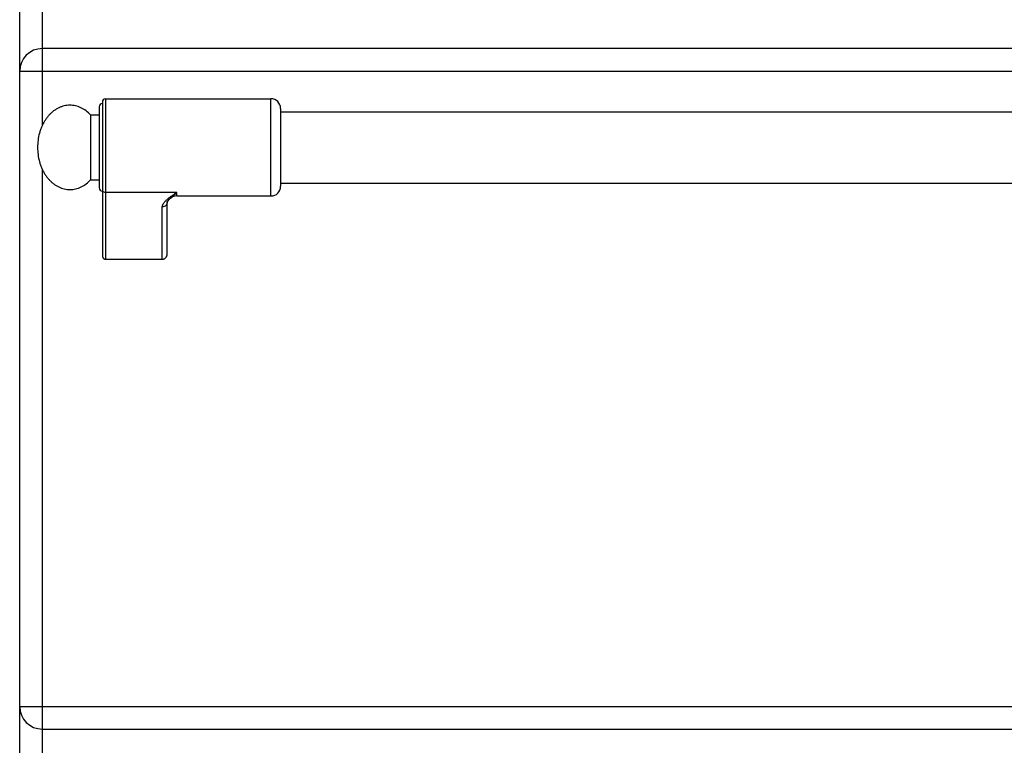
# Model space of a CAD drawing. Units: millimetres. Extents: x 39 to 2145, y 681 to 2714.
# Drawn here: x 39 to 343, y 2252 to 2476 of the extents above; entities that cross this region are included whole.
import ezdxf

# ---------------------------------------------------------------- set-up
doc = ezdxf.new("R2010")
doc.units = ezdxf.units.MM
doc.layers.add('AXES', color=7, linetype='Continuous')
doc.layers.add('REPERES', color=7, linetype='Continuous')

msp = doc.modelspace()

# ---------------------------------------------------------------- linework, layer by layer
at = {"color": 7, "linetype": 'Continuous'}
for p, q in [((39.47, 1828.76), (39.47, 2629.76)), ((530.47, 2466.76), (46.47, 2466.76)), ((46.47, 2256.76), (530.47, 2256.76))]:
    msp.add_line(p, q, dxfattribs=at)
at = {"color": 9, "linetype": 'Continuous', "true_color": 0xbdbabd}
for p, q in [((46.47, 2443.1), (46.47, 2480.26)), ((39.47, 2459.76), (537.47, 2459.76)), ((46.47, 2223.1), (46.47, 2429.42)), ((39.47, 2263.76), (537.47, 2263.76))]:
    msp.add_line(p, q, dxfattribs=at)
at = {"color": 7, "linetype": 'Continuous'}
for centre, start, end in [((46.47, 2459.76), 90, 180), ((46.47, 2263.76), 180, 270)]:
    msp.add_arc(centre, 7, start, end, dxfattribs=at)
at = {"layer": 'AXES', "color": 7, "linetype": 'Continuous'}
for p, q in [((119.97, 2447.26), (456.97, 2447.26)), ((119.97, 2425.26), (456.97, 2425.26))]:
    msp.add_line(p, q, dxfattribs=at)
at = {"layer": 'REPERES', "color": 7, "linetype": 'Continuous'}
for p, q in [((65.97, 2451.26), (116.97, 2451.26)), ((63.97, 2448.76), (63.97, 2423.76)), ((64.97, 2450.26), (64.97, 2402.84)), ((119.97, 2448.26), (119.97, 2424.26)), ((61.36, 2446.26), (63.97, 2446.26)), ((61.36, 2446.26), (61.36, 2426.26)), ((61.36, 2426.26), (63.97, 2426.26)), ((87.97, 2421.26), (116.97, 2421.26)), ((84.97, 2403.38), (84.97, 2419.27)), ((86.03, 2420.55), (86.03, 2420.55)), ((65.97, 2401.76), (83.47, 2401.76))]:
    msp.add_line(p, q, dxfattribs=at)
at = {"layer": 'REPERES', "color": 9, "linetype": 'Continuous', "true_color": 0xbdbabd}
for p, q in [((65.97, 2451.26), (65.97, 2401.76)), ((116.97, 2421.26), (116.97, 2451.26)), ((87.97, 2422.37), (65.97, 2422.37)), ((87.97, 2421.26), (87.97, 2422.37)), ((83.47, 2401.76), (83.47, 2417.88))]:
    msp.add_line(p, q, dxfattribs=at)
at = {"layer": 'REPERES', "color": 7, "linetype": 'Continuous'}
msp.add_lwpolyline([(84.97, 2419.27), (85, 2419.36), (85.21, 2419.71), (85.71, 2420.26), (86.03, 2420.55)], dxfattribs=at)
for centre, radius, start, end in [((65.97, 2450.26), 1, 90, 180), ((116.97, 2448.26), 3, 0, 90), ((64.97, 2448.76), 1, 90, 180), ((116.97, 2424.26), 3, 270, 0), ((64.97, 2423.76), 1, 180, 270), ((87.97, 2418.26), 3, 90, 130.4259)]:
    msp.add_arc(centre, radius, start, end, dxfattribs=at)
for points, knots in [([(61.36, 2446.26), (60.91, 2446.7), (60.01, 2447.59), (58.66, 2448.39), (57.52, 2448.85), (56.67, 2449.09), (55.8, 2449.24), (54.92, 2449.28), (54.05, 2449.22), (53.18, 2449.07), (52.32, 2448.82), (51.49, 2448.47), (50.68, 2448.03), (49.91, 2447.49), (49.18, 2446.88), (48.48, 2446.18), (47.85, 2445.41), (47.26, 2444.57), (46.73, 2443.66), (46.27, 2442.7), (45.87, 2441.7), (45.44, 2440.29), (45.06, 2438.48), (45, 2437), (44.97, 2436.26)], [0, 0, 0, 0, 1.886872, 3.773546, 4.665583, 5.557659, 6.432661, 7.307604, 8.183071, 9.05858, 9.952053, 10.845603, 11.771518, 12.69752, 13.665206, 14.632966, 15.645904, 16.658898, 17.715014, 18.771172, 19.86372, 20.956284, 23.173528, 25.390719, 25.390719, 25.390719, 25.390719]), ([(44.97, 2436.26), (45, 2435.51), (45.06, 2434.01), (45.45, 2432.18), (45.89, 2430.77), (46.29, 2429.77), (46.76, 2428.81), (47.29, 2427.91), (47.88, 2427.07), (48.52, 2426.31), (49.22, 2425.61), (49.95, 2425), (50.73, 2424.47), (51.53, 2424.04), (52.37, 2423.69), (53.23, 2423.45), (54.1, 2423.3), (54.97, 2423.25), (55.85, 2423.3), (56.72, 2423.45), (57.57, 2423.69), (58.7, 2424.16), (60.03, 2424.96), (60.92, 2425.83), (61.36, 2426.26)], [0, 0, 0, 0, 2.248709, 4.497378, 5.589032, 6.680672, 7.735674, 8.790634, 9.802343, 10.813996, 11.780491, 12.746911, 13.671833, 14.596668, 15.489484, 16.382224, 17.257466, 18.13267, 19.007863, 19.883116, 20.77591, 21.668672, 23.529714, 25.390818, 25.390818, 25.390818, 25.390818]), ([(64.97, 2402.84), (64.97, 2402.78), (64.98, 2402.65), (65.02, 2402.5), (65.06, 2402.39), (65.1, 2402.3), (65.15, 2402.22), (65.2, 2402.15), (65.26, 2402.08), (65.33, 2402.02), (65.4, 2401.96), (65.47, 2401.91), (65.55, 2401.86), (65.63, 2401.83), (65.71, 2401.8), (65.8, 2401.78), (65.88, 2401.77), (65.94, 2401.77), (65.97, 2401.76)], [0, 0, 0, 0, 0.187685, 0.375368, 0.468337, 0.561309, 0.653264, 0.745209, 0.835974, 0.92676, 1.016384, 1.105937, 1.194363, 1.282972, 1.370944, 1.458519, 1.545563, 1.632953, 1.632953, 1.632953, 1.632953]), ([(83.47, 2401.76), (83.56, 2401.77), (83.73, 2401.78), (83.95, 2401.84), (84.11, 2401.91), (84.22, 2401.98), (84.33, 2402.05), (84.44, 2402.14), (84.53, 2402.24), (84.62, 2402.34), (84.7, 2402.45), (84.77, 2402.57), (84.83, 2402.7), (84.88, 2402.83), (84.92, 2402.96), (84.95, 2403.1), (84.97, 2403.24), (84.97, 2403.33), (84.97, 2403.38)], [0, 0, 0, 0, 0.26227, 0.524544, 0.657333, 0.790125, 0.924505, 1.058883, 1.19504, 1.331211, 1.469159, 1.60706, 1.746416, 1.885975, 2.026953, 2.167132, 2.306778, 2.44949, 2.44949, 2.44949, 2.44949])]:
    msp.add_open_spline(points, degree=3, knots=knots, dxfattribs=at)
at = {"layer": 'REPERES', "color": 9, "linetype": 'Continuous', "true_color": 0xbdbabd}
for points, knots in [([(64.97, 2423.3), (64.99, 2423.17), (65.02, 2422.93), (65.25, 2422.62), (65.58, 2422.41), (65.84, 2422.38), (65.97, 2422.37)], [0, 0, 0, 0, 0.362389, 0.731905, 1.119267, 1.502433, 1.502433, 1.502433, 1.502433]), ([(83.47, 2417.88), (83.5, 2418.1), (83.56, 2418.53), (83.85, 2419.01), (84.13, 2419.38), (84.38, 2419.67), (84.66, 2419.95), (85.09, 2420.34), (85.66, 2420.8), (86.4, 2421.33), (87.18, 2421.85), (87.71, 2422.2), (87.97, 2422.37)], [0, 0, 0, 0, 0.637546, 1.2891, 1.664856, 2.037267, 2.445303, 2.854371, 3.749455, 4.644416, 5.595769, 6.547046, 6.547046, 6.547046, 6.547046]), ([(86.03, 2420.55), (86.19, 2420.68), (86.5, 2420.95), (86.99, 2421.38), (87.48, 2421.85), (87.81, 2422.2), (87.97, 2422.37)], [0, 0, 0, 0, 0.618204, 1.236401, 1.948677, 2.660859, 2.660859, 2.660859, 2.660859]), ([(84.97, 2419.27), (84.97, 2419.18), (84.95, 2419), (84.86, 2418.73), (84.73, 2418.49), (84.47, 2418.21), (84.05, 2417.95), (83.66, 2417.9), (83.47, 2417.88)], [0, 0, 0, 0, 0.272682, 0.546501, 0.825219, 1.104877, 1.683277, 2.258906, 2.258906, 2.258906, 2.258906])]:
    msp.add_open_spline(points, degree=3, knots=knots, dxfattribs=at)

doc.saveas('drawing.dxf')
